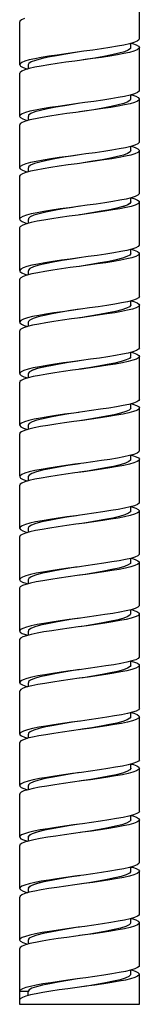
# Model space of a CAD drawing. Extents: x -636 to 371, y -1063 to 219.
# Drawn here: x -605 to -591, y -652 to -537 of the extents above; entities that cross this region are included whole.
import ezdxf

# ---------------------------------------------------------------- set-up
doc = ezdxf.new("R2010")
doc.units = 0
doc.header["$MEASUREMENT"] = 0
doc.layers.get('0').update_dxf_attribs({"linetype": 'ByLayer'})

msp = doc.modelspace()

# ---------------------------------------------------------------- linework, layer by layer
at = {"color": 7, "linetype": 'Continuous'}
for p, q in [((-590.91, -539.5), (-590.91, -534.5)), ((-604.91, -537.5), (-604.91, -537.5)), ((-604.91, -537.5), (-604.91, -542.5)), ((-591.91, -540.5), (-591.91, -540.02)), ((-590.91, -540.5), (-590.91, -540.5)), ((-590.91, -545.5), (-590.91, -540.5)), ((-604.91, -542.5), (-604.91, -542.5)), ((-604.89, -542.5), (-604.89, -542.55)), ((-603.91, -542.52), (-603.91, -542.99)), ((-604.91, -543.5), (-604.91, -548.5)), ((-591.91, -546.5), (-591.91, -546.02)), ((-590.91, -546.5), (-590.91, -546.5)), ((-590.91, -551.5), (-590.91, -546.5)), ((-604.91, -549.5), (-604.91, -554.5)), ((-603.91, -548.52), (-603.91, -548.99)), ((-590.91, -551.5), (-590.91, -551.5)), ((-591.91, -552.5), (-591.91, -552.02)), ((-590.91, -557.5), (-590.91, -552.5)), ((-604.91, -554.5), (-604.91, -554.5)), ((-604.91, -554.5), (-604.91, -554.5)), ((-603.91, -554.52), (-603.91, -554.99)), ((-604.91, -555.5), (-604.91, -560.5)), ((-591.91, -558.5), (-591.91, -558.02)), ((-590.91, -563.5), (-590.91, -558.5)), ((-603.91, -560.52), (-603.91, -560.99)), ((-604.91, -561.5), (-604.91, -561.5)), ((-604.91, -561.5), (-604.91, -566.5)), ((-591.91, -564.5), (-591.91, -564.02)), ((-590.91, -564.5), (-590.91, -564.5)), ((-590.91, -569.5), (-590.91, -564.5)), ((-603.91, -566.52), (-603.91, -566.99)), ((-604.91, -567.5), (-604.91, -567.5)), ((-604.91, -567.5), (-604.91, -572.5)), ((-591.91, -570.5), (-591.91, -570.02)), ((-590.91, -569.5), (-590.91, -569.5)), ((-590.93, -570.5), (-590.93, -570.53)), ((-590.91, -575.5), (-590.91, -570.5)), ((-603.91, -572.52), (-603.91, -572.98)), ((-604.91, -573.5), (-604.91, -573.5)), ((-604.91, -573.5), (-604.91, -578.5)), ((-591.91, -576.5), (-591.91, -576.02)), ((-590.91, -575.5), (-590.91, -575.5)), ((-590.91, -581.5), (-590.91, -576.5)), ((-604.91, -578.5), (-604.91, -578.5)), ((-603.91, -578.52), (-603.91, -578.98)), ((-604.91, -579.5), (-604.91, -584.5)), ((-590.91, -581.5), (-590.91, -581.5)), ((-591.91, -582.5), (-591.91, -582.02)), ((-590.91, -587.5), (-590.91, -582.5)), ((-604.91, -584.5), (-604.91, -584.5)), ((-603.91, -584.52), (-603.91, -584.98)), ((-604.91, -585.5), (-604.91, -590.5)), ((-591.91, -588.5), (-591.91, -588.02)), ((-590.91, -588.5), (-590.91, -588.5)), ((-590.91, -593.5), (-590.91, -588.5)), ((-590.91, -588.5), (-590.91, -588.51)), ((-603.91, -590.52), (-603.91, -590.99)), ((-604.91, -591.5), (-604.91, -596.5)), ((-591.91, -594.5), (-591.91, -594.02)), ((-590.91, -594.5), (-590.91, -594.5)), ((-590.91, -599.5), (-590.91, -594.5)), ((-603.91, -596.52), (-603.91, -596.99)), ((-604.91, -597.5), (-604.91, -602.5)), ((-591.91, -600.5), (-591.91, -600.02)), ((-590.91, -600.5), (-590.91, -600.5)), ((-590.91, -605.5), (-590.91, -600.5)), ((-604.91, -602.5), (-604.91, -602.5)), ((-604.91, -603.5), (-604.91, -608.5)), ((-604.89, -602.47), (-604.89, -602.5)), ((-603.91, -602.52), (-603.91, -602.99)), ((-590.91, -605.5), (-590.91, -605.5)), ((-591.91, -606.5), (-591.91, -606.02)), ((-590.91, -611.5), (-590.91, -606.5)), ((-604.91, -608.5), (-604.91, -608.5)), ((-604.9, -608.49), (-604.9, -608.5)), ((-603.91, -608.52), (-603.91, -608.99)), ((-604.91, -609.5), (-604.91, -614.5)), ((-590.91, -611.5), (-590.91, -611.5)), ((-591.91, -612.5), (-591.91, -612.02)), ((-590.91, -617.5), (-590.91, -612.5)), ((-604.91, -614.5), (-604.88, -614.55)), ((-603.91, -614.52), (-603.91, -614.99)), ((-604.91, -615.5), (-604.91, -615.5)), ((-604.91, -615.5), (-604.91, -620.5)), ((-591.91, -618.5), (-591.91, -618.02)), ((-590.91, -617.5), (-590.91, -617.5)), ((-590.91, -623.5), (-590.91, -618.5)), ((-603.91, -620.52), (-603.91, -620.98)), ((-604.91, -621.5), (-604.91, -621.5)), ((-604.91, -621.5), (-604.91, -626.5)), ((-591.91, -624.5), (-591.91, -624.02)), ((-590.92, -624.5), (-590.92, -624.52)), ((-590.91, -629.5), (-590.91, -624.5)), ((-603.91, -626.52), (-603.91, -626.98)), ((-604.91, -627.5), (-604.91, -627.5)), ((-604.91, -627.5), (-604.91, -632.5)), ((-591.91, -630.5), (-591.91, -630.02)), ((-590.91, -630.5), (-590.91, -630.5)), ((-590.91, -635.5), (-590.91, -630.5)), ((-604.91, -632.5), (-604.91, -632.5)), ((-603.91, -632.52), (-603.91, -632.98)), ((-604.91, -633.5), (-604.91, -638.5)), ((-591.91, -636.5), (-591.91, -636.02)), ((-590.92, -636.47), (-590.93, -636.5)), ((-590.91, -636.5), (-590.91, -636.5)), ((-590.91, -641.5), (-590.91, -636.5)), ((-604.91, -638.5), (-604.91, -638.5)), ((-603.91, -638.52), (-603.91, -638.99)), ((-604.91, -639.5), (-604.91, -644.5)), ((-591.91, -642.5), (-591.91, -642.02)), ((-590.91, -647.5), (-590.91, -642.5)), ((-603.91, -644.52), (-603.91, -644.99)), ((-604.91, -645.5), (-604.91, -650.47)), ((-591.91, -648.5), (-591.91, -648.02)), ((-590.91, -652), (-590.91, -648.5)), ((-603.91, -650.5), (-604.91, -650.5)), ((-604.91, -650.5), (-604.91, -651.5)), ((-603.91, -650.99), (-603.91, -650.5)), ((-604.91, -651.54), (-604.91, -652)), ((-604.91, -652), (-590.91, -652))]:
    msp.add_line(p, q, dxfattribs=at)
at = {"color": 7, "linetype": 'Continuous', "flags": 128}
for points in [[(-604.35, -537.12), (-604.7, -537.27), (-604.88, -537.41), (-604.89, -537.5)], [(-590.92, -539.5), (-590.96, -539.61), (-591.17, -539.76), (-591.54, -539.91), (-592.07, -540.06), (-592.72, -540.21), (-593.48, -540.34), (-594.35, -540.49), (-595.32, -540.64), (-596.35, -540.79), (-597.41, -540.94), (-598.46, -541.07), (-599.51, -541.22), (-600.54, -541.37), (-601.51, -541.52), (-602.38, -541.67), (-603.13, -541.8), (-603.78, -541.95), (-604.3, -542.1), (-604.66, -542.25), (-604.86, -542.4), (-604.9, -542.53), (-604.79, -542.68), (-604.5, -542.83), (-604.06, -542.98), (-603.97, -543)], [(-591.85, -540), (-591.73, -540.03), (-591.3, -540.18), (-591.02, -540.33), (-590.91, -540.48), (-590.96, -540.61), (-591.17, -540.76), (-591.54, -540.91), (-592.07, -541.06), (-592.72, -541.21), (-593.48, -541.34), (-594.35, -541.49), (-595.32, -541.64), (-596.35, -541.79), (-597.41, -541.94), (-598.46, -542.07), (-599.51, -542.22), (-600.54, -542.37), (-601.51, -542.52), (-602.38, -542.67), (-603.13, -542.8), (-603.78, -542.95), (-604.3, -543.1), (-604.66, -543.25), (-604.86, -543.4), (-604.9, -543.5)], [(-597.91, -541), (-598.38, -541.07), (-599.51, -541.26), (-600.59, -541.45), (-601.56, -541.63), (-602.39, -541.8), (-603.06, -541.99), (-603.56, -542.17), (-603.84, -542.36), (-603.9, -542.52)], [(-591.93, -540.5), (-591.95, -540.61), (-592.2, -540.8), (-592.66, -540.99), (-593.31, -541.17), (-594.11, -541.34), (-595.06, -541.53), (-596.13, -541.72), (-597.25, -541.9), (-597.91, -542)], [(-597.91, -542), (-597.91, -542)], [(-597.91, -542), (-597.91, -542)], [(-590.93, -545.5), (-590.95, -545.6), (-591.14, -545.74), (-591.49, -545.89), (-591.99, -546.04), (-592.63, -546.19), (-593.37, -546.33), (-594.24, -546.47), (-595.2, -546.62), (-596.22, -546.77), (-597.28, -546.92), (-598.33, -547.06), (-599.38, -547.2), (-600.41, -547.35), (-601.39, -547.5), (-602.28, -547.65), (-603.05, -547.79), (-603.71, -547.93), (-604.24, -548.08), (-604.62, -548.23), (-604.85, -548.38), (-604.91, -548.52), (-604.81, -548.66), (-604.55, -548.81), (-604.13, -548.96), (-603.96, -549)], [(-591.85, -546), (-591.8, -546.01), (-591.34, -546.16), (-591.05, -546.31), (-590.92, -546.46), (-590.95, -546.6), (-591.14, -546.74), (-591.49, -546.89), (-591.99, -547.04), (-592.63, -547.19), (-593.37, -547.33), (-594.24, -547.47), (-595.2, -547.62), (-596.22, -547.77), (-597.28, -547.92), (-598.33, -548.06), (-599.38, -548.2), (-600.41, -548.35), (-601.39, -548.5), (-602.28, -548.65), (-603.05, -548.79), (-603.71, -548.93), (-604.24, -549.08), (-604.62, -549.23), (-604.85, -549.38), (-604.9, -549.5)], [(-597.91, -547), (-598.49, -547.09), (-599.62, -547.28), (-600.69, -547.46), (-601.65, -547.65), (-602.46, -547.82), (-603.12, -548), (-603.6, -548.19), (-603.86, -548.38), (-603.89, -548.52)], [(-591.93, -546.5), (-591.97, -546.63), (-592.24, -546.82), (-592.72, -547.01), (-593.38, -547.19), (-594.2, -547.36), (-595.17, -547.55), (-596.24, -547.74), (-597.37, -547.92), (-597.91, -548)], [(-590.93, -551.5), (-590.93, -551.58), (-591.1, -551.72), (-591.44, -551.87), (-591.92, -552.03), (-592.54, -552.17), (-593.28, -552.31), (-594.12, -552.45), (-595.07, -552.6), (-596.09, -552.75), (-597.15, -552.9), (-598.2, -553.04), (-599.25, -553.18), (-600.29, -553.33), (-601.27, -553.48), (-602.17, -553.63), (-602.96, -553.77), (-603.63, -553.91), (-604.18, -554.06), (-604.58, -554.21), (-604.83, -554.36), (-604.91, -554.5), (-604.83, -554.64), (-604.59, -554.79), (-604.19, -554.94), (-603.96, -555)], [(-591.84, -552), (-591.39, -552.15), (-591.08, -552.3), (-590.92, -552.44), (-590.93, -552.58), (-591.1, -552.72), (-591.44, -552.87), (-591.92, -553.03), (-592.54, -553.17), (-593.28, -553.31), (-594.12, -553.45), (-595.07, -553.6), (-596.09, -553.75), (-597.15, -553.9), (-598.2, -554.04), (-599.25, -554.18), (-600.29, -554.33), (-601.27, -554.48), (-602.17, -554.63), (-602.96, -554.77), (-603.63, -554.91), (-604.18, -555.06), (-604.58, -555.21), (-604.83, -555.36), (-604.91, -555.5), (-604.91, -555.5)], [(-597.91, -553), (-598.61, -553.11), (-599.73, -553.29), (-600.79, -553.48), (-601.74, -553.67), (-602.54, -553.84), (-603.18, -554.02), (-603.63, -554.21), (-603.87, -554.4), (-603.89, -554.52)], [(-591.92, -552.5), (-591.99, -552.65), (-592.28, -552.84), (-592.78, -553.03), (-593.46, -553.21), (-594.29, -553.38), (-595.27, -553.57), (-596.35, -553.75), (-597.48, -553.94), (-597.91, -554)], [(-590.93, -557.5), (-590.92, -557.56), (-591.07, -557.71), (-591.39, -557.86), (-591.85, -558.01), (-592.46, -558.15), (-593.18, -558.29), (-594.01, -558.43), (-594.95, -558.58), (-595.96, -558.74), (-597.01, -558.88), (-598.06, -559.02), (-599.12, -559.16), (-600.16, -559.31), (-601.16, -559.46), (-602.07, -559.61), (-602.87, -559.75), (-603.55, -559.89), (-604.12, -560.04), (-604.54, -560.19), (-604.81, -560.34), (-604.91, -560.48), (-604.85, -560.62), (-604.63, -560.77), (-604.25, -560.92), (-603.96, -561)], [(-591.84, -558), (-591.44, -558.13), (-591.11, -558.28), (-590.93, -558.42), (-590.92, -558.56), (-591.07, -558.71), (-591.39, -558.86), (-591.85, -559.01), (-592.46, -559.15), (-593.18, -559.29), (-594.01, -559.43), (-594.95, -559.58), (-595.96, -559.74), (-597.01, -559.88), (-598.06, -560.02), (-599.12, -560.16), (-600.16, -560.31), (-601.16, -560.46), (-602.07, -560.61), (-602.87, -560.75), (-603.55, -560.89), (-604.12, -561.04), (-604.54, -561.19), (-604.81, -561.34), (-604.91, -561.48), (-604.9, -561.5)], [(-591.92, -558.49), (-591.98, -558.65), (-592.26, -558.83), (-592.74, -559.01), (-593.4, -559.19), (-594.21, -559.36), (-595.16, -559.55), (-596.22, -559.73), (-597.33, -559.91), (-597.91, -560)], [(-591.92, -558.5), (-592, -558.67), (-592.32, -558.86), (-592.84, -559.04), (-593.54, -559.22), (-594.38, -559.4), (-595.37, -559.58), (-596.47, -559.77), (-597.59, -559.95), (-597.9, -560)], [(-597.91, -559), (-598.72, -559.13), (-599.84, -559.31), (-600.89, -559.5), (-601.83, -559.68), (-602.61, -559.86), (-603.23, -560.04), (-603.67, -560.23), (-603.88, -560.41), (-603.88, -560.52)], [(-597.91, -560), (-597.91, -560)], [(-597.91, -560), (-597.91, -560)], [(-590.93, -563.5), (-590.92, -563.54), (-591.05, -563.69), (-591.34, -563.84), (-591.79, -563.99), (-592.38, -564.14), (-593.08, -564.27), (-593.9, -564.42), (-594.83, -564.57), (-595.84, -564.72), (-596.88, -564.87), (-597.93, -565.01), (-598.99, -565.15), (-600.03, -565.29), (-601.04, -565.45), (-601.96, -565.59), (-602.77, -565.74), (-603.47, -565.88), (-604.06, -566.02), (-604.5, -566.17), (-604.78, -566.32), (-604.9, -566.47), (-604.87, -566.61), (-604.67, -566.75), (-604.3, -566.9), (-603.97, -567)], [(-591.85, -564), (-591.5, -564.11), (-591.14, -564.26), (-590.95, -564.41), (-590.92, -564.54), (-591.05, -564.69), (-591.34, -564.84), (-591.79, -564.99), (-592.38, -565.14), (-593.08, -565.27), (-593.9, -565.42), (-594.83, -565.57), (-595.84, -565.72), (-596.88, -565.87), (-597.93, -566.01), (-598.99, -566.15), (-600.03, -566.29), (-601.04, -566.45), (-601.96, -566.59), (-602.77, -566.74), (-603.47, -566.88), (-604.06, -567.02), (-604.5, -567.17), (-604.78, -567.32), (-604.9, -567.47), (-604.89, -567.5)], [(-591.91, -564.5), (-591.91, -564.51), (-592.03, -564.69), (-592.36, -564.87), (-592.9, -565.06), (-593.61, -565.24), (-594.48, -565.42), (-595.48, -565.6), (-596.58, -565.79), (-597.71, -565.97), (-597.9, -566)], [(-597.91, -565), (-598.83, -565.15), (-599.95, -565.33), (-600.99, -565.52), (-601.91, -565.7), (-602.68, -565.88), (-603.28, -566.06), (-603.7, -566.25), (-603.89, -566.43), (-603.88, -566.52)], [(-597.91, -566), (-597.91, -566)], [(-597.91, -566), (-597.91, -566)], [(-590.92, -569.5), (-590.91, -569.53), (-591.02, -569.67), (-591.29, -569.82), (-591.72, -569.97), (-592.3, -570.12), (-592.99, -570.26), (-593.79, -570.4), (-594.71, -570.55), (-595.71, -570.7), (-596.75, -570.85), (-597.8, -570.99), (-598.86, -571.13), (-599.9, -571.28), (-600.91, -571.43), (-601.85, -571.58), (-602.68, -571.72), (-603.39, -571.86), (-603.99, -572), (-604.45, -572.16), (-604.76, -572.31), (-604.9, -572.45), (-604.88, -572.59), (-604.7, -572.73), (-604.36, -572.88), (-603.97, -573)], [(-591.85, -570), (-591.55, -570.09), (-591.18, -570.24), (-590.96, -570.39), (-590.91, -570.53), (-591.02, -570.67), (-591.29, -570.82), (-591.72, -570.97), (-592.3, -571.12), (-592.99, -571.26), (-593.79, -571.4), (-594.71, -571.55), (-595.71, -571.7), (-596.75, -571.85), (-597.8, -571.99), (-598.86, -572.13), (-599.9, -572.28), (-600.91, -572.43), (-601.85, -572.58), (-602.68, -572.72), (-603.39, -572.86), (-603.99, -573), (-604.45, -573.16), (-604.76, -573.31), (-604.9, -573.45), (-604.89, -573.5)], [(-597.91, -571), (-598.95, -571.16), (-600.06, -571.35), (-601.09, -571.54), (-602, -571.72), (-602.75, -571.89), (-603.34, -572.08), (-603.73, -572.27), (-603.9, -572.45), (-603.88, -572.52)], [(-591.92, -570.5), (-591.91, -570.53), (-592.05, -570.71), (-592.41, -570.89), (-592.97, -571.08), (-593.69, -571.26), (-594.57, -571.43), (-595.59, -571.62), (-596.69, -571.81), (-597.82, -571.99), (-597.9, -572)], [(-597.91, -572), (-597.91, -572)], [(-597.91, -572), (-597.91, -572)], [(-590.91, -575.5), (-590.91, -575.51), (-591, -575.65), (-591.25, -575.8), (-591.66, -575.95), (-592.22, -576.1), (-592.9, -576.24), (-593.69, -576.38), (-594.59, -576.53), (-595.58, -576.68), (-596.62, -576.83), (-597.67, -576.97), (-598.72, -577.11), (-599.77, -577.26), (-600.79, -577.41), (-601.74, -577.56), (-602.58, -577.7), (-603.31, -577.84), (-603.92, -577.99), (-604.4, -578.14), (-604.73, -578.29), (-604.89, -578.43), (-604.89, -578.57), (-604.73, -578.71), (-604.41, -578.87), (-603.97, -579)], [(-591.86, -576), (-591.61, -576.07), (-591.21, -576.22), (-590.98, -576.37), (-590.91, -576.51), (-591, -576.65), (-591.25, -576.8), (-591.66, -576.95), (-592.22, -577.1), (-592.9, -577.24), (-593.69, -577.38), (-594.59, -577.53), (-595.58, -577.68), (-596.62, -577.83), (-597.67, -577.97), (-598.72, -578.11), (-599.77, -578.26), (-600.79, -578.41), (-601.74, -578.56), (-602.58, -578.7), (-603.31, -578.84), (-603.92, -578.99), (-604.4, -579.14), (-604.73, -579.29), (-604.89, -579.43), (-604.89, -579.5)], [(-597.91, -577), (-598.09, -577.03), (-599.2, -577.21), (-600.28, -577.39), (-601.28, -577.58), (-602.14, -577.75), (-602.85, -577.92), (-603.41, -578.11), (-603.76, -578.29), (-603.91, -578.47), (-603.89, -578.5)], [(-597.91, -577), (-597.93, -577.01), (-599.06, -577.18), (-600.17, -577.37), (-601.19, -577.56), (-602.08, -577.74), (-602.81, -577.91), (-603.38, -578.1), (-603.75, -578.29), (-603.9, -578.47), (-603.89, -578.52)], [(-591.93, -576.5), (-591.92, -576.54), (-592.08, -576.72), (-592.45, -576.91), (-593.03, -577.1), (-593.77, -577.27), (-594.67, -577.45), (-595.7, -577.64), (-596.8, -577.83), (-597.91, -578)], [(-590.91, -581.5), (-590.98, -581.63), (-591.21, -581.78), (-591.6, -581.93), (-592.14, -582.08), (-592.81, -582.22), (-593.58, -582.36), (-594.47, -582.51), (-595.45, -582.66), (-596.49, -582.81), (-597.54, -582.95), (-598.59, -583.09), (-599.65, -583.24), (-600.67, -583.39), (-601.62, -583.54), (-602.48, -583.68), (-603.22, -583.82), (-603.85, -583.97), (-604.35, -584.12), (-604.7, -584.27), (-604.88, -584.41), (-604.9, -584.55), (-604.76, -584.7), (-604.46, -584.85), (-604, -585), (-603.97, -585)], [(-591.86, -582), (-591.67, -582.05), (-591.25, -582.2), (-591, -582.35), (-590.91, -582.49), (-590.98, -582.63), (-591.21, -582.78), (-591.6, -582.93), (-592.14, -583.08), (-592.81, -583.22), (-593.58, -583.36), (-594.47, -583.51), (-595.45, -583.66), (-596.49, -583.81), (-597.54, -583.95), (-598.59, -584.09), (-599.65, -584.24), (-600.67, -584.39), (-601.62, -584.54), (-602.48, -584.68), (-603.22, -584.82), (-603.85, -584.97), (-604.35, -585.12), (-604.7, -585.27), (-604.88, -585.41), (-604.89, -585.5)], [(-591.93, -582.5), (-591.92, -582.56), (-592.1, -582.74), (-592.5, -582.93), (-593.1, -583.12), (-593.86, -583.29), (-594.76, -583.47), (-595.8, -583.66), (-596.92, -583.85), (-597.91, -584)], [(-597.91, -583), (-598.04, -583.02), (-599.17, -583.2), (-600.27, -583.39), (-601.29, -583.58), (-602.16, -583.75), (-602.88, -583.93), (-603.43, -584.12), (-603.78, -584.31), (-603.91, -584.48), (-603.89, -584.52)], [(-590.92, -587.5), (-590.96, -587.61), (-591.17, -587.76), (-591.54, -587.91), (-592.07, -588.06), (-592.72, -588.21), (-593.48, -588.34), (-594.36, -588.49), (-595.33, -588.64), (-596.36, -588.79), (-597.41, -588.94), (-598.46, -589.07), (-599.51, -589.22), (-600.54, -589.37), (-601.51, -589.52), (-602.38, -589.67), (-603.14, -589.8), (-603.78, -589.95), (-604.3, -590.1), (-604.66, -590.25), (-604.86, -590.4), (-604.9, -590.54), (-604.79, -590.68), (-604.5, -590.83), (-604.06, -590.98), (-603.97, -591)], [(-591.85, -588), (-591.73, -588.03), (-591.3, -588.18), (-591.02, -588.33), (-590.91, -588.48), (-590.96, -588.61), (-591.17, -588.76), (-591.54, -588.91), (-592.07, -589.06), (-592.72, -589.21), (-593.48, -589.34), (-594.36, -589.49), (-595.33, -589.64), (-596.36, -589.79), (-597.41, -589.94), (-598.46, -590.07), (-599.51, -590.22), (-600.54, -590.37), (-601.51, -590.52), (-602.38, -590.67), (-603.14, -590.8), (-603.78, -590.95), (-604.3, -591.1), (-604.66, -591.25), (-604.86, -591.4), (-604.89, -591.5)], [(-591.94, -588.5), (-591.93, -588.58), (-592.13, -588.76), (-592.55, -588.95), (-593.17, -589.14), (-593.94, -589.31), (-594.86, -589.49), (-595.91, -589.68), (-597.03, -589.87), (-597.91, -590)], [(-597.91, -589), (-598.16, -589.04), (-599.29, -589.22), (-600.38, -589.41), (-601.38, -589.59), (-602.24, -589.77), (-602.94, -589.95), (-603.48, -590.14), (-603.8, -590.32), (-603.91, -590.5), (-603.9, -590.52)], [(-597.91, -590), (-597.91, -590)], [(-597.91, -590), (-597.91, -590)], [(-590.93, -593.5), (-590.95, -593.6), (-591.14, -593.74), (-591.49, -593.89), (-592, -594.04), (-592.63, -594.19), (-593.38, -594.33), (-594.24, -594.47), (-595.2, -594.62), (-596.23, -594.77), (-597.28, -594.92), (-598.33, -595.06), (-599.38, -595.2), (-600.42, -595.35), (-601.39, -595.5), (-602.28, -595.65), (-603.05, -595.79), (-603.71, -595.93), (-604.24, -596.08), (-604.63, -596.23), (-604.85, -596.38), (-604.91, -596.52), (-604.81, -596.66), (-604.55, -596.81), (-604.13, -596.96), (-603.96, -597)], [(-591.85, -594), (-591.79, -594.01), (-591.34, -594.17), (-591.05, -594.32), (-590.92, -594.46), (-590.95, -594.6), (-591.14, -594.74), (-591.49, -594.89), (-592, -595.04), (-592.63, -595.19), (-593.38, -595.33), (-594.24, -595.47), (-595.2, -595.62), (-596.23, -595.77), (-597.28, -595.92), (-598.33, -596.06), (-599.38, -596.2), (-600.42, -596.35), (-601.39, -596.5), (-602.28, -596.65), (-603.05, -596.79), (-603.71, -596.93), (-604.24, -597.08), (-604.63, -597.23), (-604.85, -597.38), (-604.9, -597.5)], [(-597.91, -595), (-598.27, -595.06), (-599.4, -595.24), (-600.49, -595.43), (-601.47, -595.61), (-602.31, -595.79), (-603, -595.97), (-603.52, -596.16), (-603.82, -596.34), (-603.91, -596.52)], [(-591.94, -594.5), (-591.94, -594.6), (-592.17, -594.78), (-592.61, -594.97), (-593.24, -595.15), (-594.03, -595.33), (-594.96, -595.51), (-596.02, -595.7), (-597.14, -595.88), (-597.91, -596)], [(-597.91, -596), (-597.91, -596)], [(-597.91, -596), (-597.91, -596)], [(-590.93, -599.5), (-590.93, -599.58), (-591.1, -599.72), (-591.44, -599.88), (-591.92, -600.03), (-592.55, -600.17), (-593.28, -600.31), (-594.13, -600.45), (-595.08, -600.6), (-596.1, -600.75), (-597.15, -600.9), (-598.2, -601.04), (-599.25, -601.18), (-600.29, -601.33), (-601.28, -601.48), (-602.18, -601.63), (-602.96, -601.77), (-603.63, -601.91), (-604.18, -602.06), (-604.59, -602.21), (-604.83, -602.36), (-604.91, -602.5), (-604.83, -602.64), (-604.59, -602.79), (-604.19, -602.94), (-603.96, -603)], [(-591.84, -600), (-591.39, -600.15), (-591.08, -600.3), (-590.92, -600.44), (-590.93, -600.58), (-591.1, -600.72), (-591.44, -600.88), (-591.92, -601.03), (-592.55, -601.17), (-593.28, -601.31), (-594.13, -601.45), (-595.08, -601.6), (-596.1, -601.75), (-597.15, -601.9), (-598.2, -602.04), (-599.25, -602.18), (-600.29, -602.33), (-601.28, -602.48), (-602.18, -602.63), (-602.96, -602.77), (-603.63, -602.91), (-604.18, -603.06), (-604.59, -603.21), (-604.83, -603.36), (-604.91, -603.5), (-604.91, -603.5)], [(-597.91, -601), (-598.38, -601.07), (-599.51, -601.26), (-600.59, -601.45), (-601.57, -601.63), (-602.39, -601.8), (-603.06, -601.99), (-603.56, -602.17), (-603.84, -602.36), (-603.9, -602.52)], [(-591.93, -600.5), (-591.95, -600.61), (-592.2, -600.8), (-592.66, -600.99), (-593.31, -601.17), (-594.11, -601.34), (-595.07, -601.53), (-596.13, -601.72), (-597.26, -601.9), (-597.91, -602)], [(-590.93, -605.5), (-590.92, -605.56), (-591.07, -605.71), (-591.39, -605.86), (-591.86, -606.01), (-592.46, -606.15), (-593.18, -606.29), (-594.02, -606.44), (-594.96, -606.58), (-595.97, -606.74), (-597.02, -606.88), (-598.07, -607.02), (-599.12, -607.16), (-600.16, -607.31), (-601.16, -607.47), (-602.07, -607.61), (-602.87, -607.75), (-603.55, -607.89), (-604.12, -608.04), (-604.54, -608.19), (-604.81, -608.34), (-604.91, -608.48), (-604.85, -608.62), (-604.63, -608.77), (-604.24, -608.92), (-603.96, -609)], [(-591.84, -606), (-591.44, -606.13), (-591.11, -606.28), (-590.93, -606.42), (-590.92, -606.56), (-591.07, -606.71), (-591.39, -606.86), (-591.86, -607.01), (-592.46, -607.15), (-593.18, -607.29), (-594.02, -607.44), (-594.96, -607.58), (-595.97, -607.74), (-597.02, -607.88), (-598.07, -608.02), (-599.12, -608.16), (-600.16, -608.31), (-601.16, -608.46), (-602.07, -608.61), (-602.87, -608.75), (-603.55, -608.89), (-604.12, -609.04), (-604.54, -609.19), (-604.81, -609.34), (-604.91, -609.48), (-604.9, -609.5)], [(-597.91, -607), (-598.5, -607.09), (-599.62, -607.28), (-600.69, -607.47), (-601.66, -607.65), (-602.46, -607.82), (-603.12, -608), (-603.6, -608.19), (-603.86, -608.38), (-603.89, -608.52)], [(-591.93, -606.5), (-591.97, -606.63), (-592.24, -606.82), (-592.72, -607.01), (-593.39, -607.19), (-594.2, -607.36), (-595.17, -607.55), (-596.25, -607.74), (-597.37, -607.92), (-597.91, -608)], [(-590.93, -611.5), (-590.92, -611.54), (-591.05, -611.69), (-591.34, -611.84), (-591.79, -611.99), (-592.38, -612.14), (-593.09, -612.27), (-593.91, -612.42), (-594.83, -612.57), (-595.84, -612.72), (-596.89, -612.87), (-597.94, -613.01), (-598.99, -613.15), (-600.04, -613.29), (-601.04, -613.45), (-601.96, -613.6), (-602.78, -613.74), (-603.47, -613.88), (-604.06, -614.02), (-604.5, -614.17), (-604.78, -614.32), (-604.9, -614.47), (-604.87, -614.61), (-604.66, -614.75), (-604.3, -614.9), (-603.97, -615)], [(-591.85, -612), (-591.49, -612.11), (-591.14, -612.26), (-590.95, -612.41), (-590.92, -612.54), (-591.05, -612.69), (-591.34, -612.84), (-591.79, -612.99), (-592.38, -613.14), (-593.09, -613.27), (-593.91, -613.42), (-594.83, -613.57), (-595.84, -613.72), (-596.89, -613.87), (-597.94, -614.01), (-598.99, -614.15), (-600.04, -614.29), (-601.04, -614.45), (-601.96, -614.6), (-602.78, -614.74), (-603.47, -614.88), (-604.06, -615.02), (-604.5, -615.17), (-604.78, -615.32), (-604.9, -615.47), (-604.89, -615.5)], [(-591.92, -612.5), (-591.99, -612.65), (-592.28, -612.84), (-592.78, -613.03), (-593.46, -613.21), (-594.29, -613.38), (-595.27, -613.57), (-596.36, -613.75), (-597.49, -613.94), (-597.91, -614)], [(-597.91, -613), (-598.61, -613.11), (-599.73, -613.29), (-600.8, -613.48), (-601.74, -613.67), (-602.54, -613.84), (-603.18, -614.02), (-603.63, -614.21), (-603.87, -614.4), (-603.89, -614.52)], [(-590.92, -617.5), (-590.91, -617.53), (-591.02, -617.67), (-591.29, -617.82), (-591.73, -617.97), (-592.3, -618.12), (-592.99, -618.26), (-593.8, -618.4), (-594.71, -618.55), (-595.71, -618.7), (-596.76, -618.85), (-597.81, -618.99), (-598.86, -619.13), (-599.91, -619.28), (-600.92, -619.43), (-601.85, -619.58), (-602.68, -619.72), (-603.39, -619.86), (-603.99, -620), (-604.45, -620.16), (-604.76, -620.31), (-604.9, -620.45), (-604.88, -620.59), (-604.7, -620.73), (-604.35, -620.88), (-603.97, -621)], [(-591.85, -618), (-591.55, -618.09), (-591.17, -618.24), (-590.96, -618.39), (-590.91, -618.53), (-591.02, -618.67), (-591.29, -618.82), (-591.73, -618.97), (-592.3, -619.12), (-592.99, -619.26), (-593.8, -619.4), (-594.71, -619.55), (-595.71, -619.7), (-596.76, -619.85), (-597.81, -619.99), (-598.86, -620.13), (-599.91, -620.28), (-600.92, -620.43), (-601.85, -620.58), (-602.68, -620.72), (-603.39, -620.86), (-603.99, -621), (-604.45, -621.16), (-604.76, -621.31), (-604.9, -621.45), (-604.89, -621.5)], [(-597.91, -619), (-598.72, -619.13), (-599.84, -619.31), (-600.9, -619.5), (-601.83, -619.68), (-602.61, -619.86), (-603.23, -620.04), (-603.67, -620.23), (-603.88, -620.42), (-603.88, -620.52)], [(-591.91, -618.5), (-592.01, -618.67), (-592.32, -618.86), (-592.84, -619.04), (-593.54, -619.22), (-594.39, -619.4), (-595.38, -619.59), (-596.47, -619.77), (-597.6, -619.95), (-597.9, -620)], [(-597.91, -620), (-597.91, -620)], [(-597.91, -620), (-597.91, -620)], [(-590.91, -623.5), (-590.91, -623.51), (-591, -623.65), (-591.25, -623.8), (-591.66, -623.95), (-592.22, -624.1), (-592.9, -624.24), (-593.69, -624.38), (-594.59, -624.53), (-595.58, -624.68), (-596.62, -624.83), (-597.68, -624.97), (-598.73, -625.11), (-599.78, -625.26), (-600.8, -625.41), (-601.74, -625.56), (-602.58, -625.7), (-603.31, -625.84), (-603.93, -625.99), (-604.4, -626.14), (-604.73, -626.29), (-604.89, -626.43), (-604.89, -626.57), (-604.73, -626.72), (-604.41, -626.87), (-603.97, -627)], [(-591.86, -624), (-591.61, -624.07), (-591.21, -624.22), (-590.98, -624.37), (-590.91, -624.51), (-591, -624.65), (-591.25, -624.8), (-591.66, -624.95), (-592.22, -625.1), (-592.9, -625.24), (-593.69, -625.38), (-594.59, -625.53), (-595.58, -625.68), (-596.62, -625.83), (-597.68, -625.97), (-598.73, -626.11), (-599.78, -626.26), (-600.8, -626.41), (-601.74, -626.56), (-602.58, -626.7), (-603.31, -626.84), (-603.93, -626.99), (-604.4, -627.14), (-604.73, -627.29), (-604.89, -627.43), (-604.89, -627.5)], [(-597.91, -625), (-598.84, -625.15), (-599.95, -625.33), (-601, -625.52), (-601.92, -625.7), (-602.68, -625.88), (-603.29, -626.06), (-603.7, -626.25), (-603.89, -626.43), (-603.88, -626.52)], [(-591.91, -624.5), (-591.91, -624.51), (-592.03, -624.69), (-592.36, -624.88), (-592.9, -625.06), (-593.62, -625.24), (-594.48, -625.42), (-595.48, -625.6), (-596.58, -625.79), (-597.71, -625.97), (-597.9, -626)], [(-604.89, -626.5), (-604.9, -626.55), (-604.89, -626.56)], [(-597.91, -626), (-597.91, -626)], [(-597.91, -626), (-597.91, -626)], [(-590.91, -629.5), (-590.98, -629.63), (-591.21, -629.78), (-591.6, -629.93), (-592.14, -630.08), (-592.81, -630.22), (-593.59, -630.36), (-594.48, -630.51), (-595.46, -630.66), (-596.49, -630.81), (-597.55, -630.95), (-598.6, -631.09), (-599.65, -631.24), (-600.67, -631.39), (-601.63, -631.54), (-602.49, -631.68), (-603.23, -631.82), (-603.86, -631.97), (-604.35, -632.12), (-604.7, -632.27), (-604.88, -632.42), (-604.9, -632.55), (-604.76, -632.7), (-604.46, -632.85), (-604, -633), (-603.97, -633)], [(-591.86, -630), (-591.67, -630.05), (-591.25, -630.2), (-591, -630.35), (-590.91, -630.49), (-590.98, -630.63), (-591.21, -630.78), (-591.6, -630.93), (-592.14, -631.08), (-592.81, -631.22), (-593.59, -631.36), (-594.48, -631.51), (-595.46, -631.66), (-596.49, -631.81), (-597.55, -631.95), (-598.6, -632.09), (-599.65, -632.24), (-600.67, -632.39), (-601.63, -632.54), (-602.49, -632.68), (-603.23, -632.82), (-603.86, -632.97), (-604.35, -633.12), (-604.7, -633.27), (-604.88, -633.42), (-604.89, -633.5)], [(-597.91, -631), (-598.17, -631.04), (-599.28, -631.22), (-600.36, -631.4), (-601.34, -631.59), (-602.19, -631.76), (-602.9, -631.94), (-603.44, -632.12), (-603.78, -632.31), (-603.91, -632.48), (-603.9, -632.5)], [(-597.91, -631), (-598.95, -631.16), (-600.06, -631.35), (-601.1, -631.54), (-602, -631.72), (-602.75, -631.89), (-603.34, -632.08), (-603.73, -632.27), (-603.9, -632.45), (-603.88, -632.52)], [(-591.92, -630.5), (-591.91, -630.53), (-592.05, -630.71), (-592.41, -630.89), (-592.97, -631.08), (-593.7, -631.26), (-594.57, -631.44), (-595.59, -631.62), (-596.7, -631.81), (-597.82, -631.99), (-597.9, -632)], [(-590.92, -635.5), (-590.96, -635.61), (-591.17, -635.76), (-591.55, -635.91), (-592.07, -636.06), (-592.72, -636.21), (-593.48, -636.34), (-594.36, -636.49), (-595.33, -636.64), (-596.36, -636.79), (-597.42, -636.94), (-598.47, -637.07), (-599.52, -637.22), (-600.55, -637.37), (-601.51, -637.52), (-602.39, -637.67), (-603.14, -637.81), (-603.78, -637.95), (-604.3, -638.1), (-604.66, -638.25), (-604.86, -638.4), (-604.9, -638.54), (-604.78, -638.68), (-604.5, -638.83), (-604.06, -638.98), (-603.97, -639)], [(-591.85, -636), (-591.73, -636.03), (-591.3, -636.18), (-591.02, -636.33), (-590.91, -636.48), (-590.96, -636.61), (-591.17, -636.76), (-591.55, -636.91), (-592.07, -637.06), (-592.72, -637.21), (-593.48, -637.34), (-594.36, -637.49), (-595.33, -637.64), (-596.36, -637.79), (-597.42, -637.94), (-598.47, -638.07), (-599.52, -638.22), (-600.55, -638.37), (-601.51, -638.52), (-602.39, -638.67), (-603.14, -638.81), (-603.78, -638.95), (-604.3, -639.1), (-604.66, -639.25), (-604.86, -639.4), (-604.89, -639.5)], [(-591.93, -636.5), (-591.92, -636.54), (-592.08, -636.72), (-592.46, -636.91), (-593.03, -637.1), (-593.78, -637.28), (-594.67, -637.45), (-595.7, -637.64), (-596.81, -637.83), (-597.91, -638)], [(-597.91, -637), (-597.94, -637.01), (-599.06, -637.18), (-600.17, -637.37), (-601.19, -637.56), (-602.08, -637.74), (-602.82, -637.91), (-603.39, -638.1), (-603.75, -638.29), (-603.91, -638.47), (-603.89, -638.52)], [(-597.9, -637), (-598.79, -637.14), (-599.89, -637.32), (-600.93, -637.51), (-601.84, -637.69), (-602.61, -637.86), (-603.22, -638.04), (-603.65, -638.22), (-603.88, -638.41), (-603.88, -638.5)], [(-590.93, -641.5), (-590.95, -641.6), (-591.14, -641.74), (-591.49, -641.89), (-592, -642.04), (-592.63, -642.19), (-593.38, -642.33), (-594.25, -642.47), (-595.21, -642.62), (-596.23, -642.77), (-597.29, -642.92), (-598.33, -643.06), (-599.39, -643.2), (-600.42, -643.35), (-601.4, -643.5), (-602.28, -643.65), (-603.05, -643.79), (-603.71, -643.93), (-604.24, -644.08), (-604.63, -644.23), (-604.85, -644.38), (-604.91, -644.52), (-604.81, -644.66), (-604.55, -644.81), (-604.12, -644.96), (-603.96, -645)], [(-591.85, -642), (-591.79, -642.01), (-591.34, -642.17), (-591.05, -642.32), (-590.92, -642.46), (-590.95, -642.6), (-591.14, -642.74), (-591.49, -642.89), (-592, -643.04), (-592.63, -643.19), (-593.38, -643.33), (-594.25, -643.47), (-595.21, -643.62), (-596.23, -643.77), (-597.29, -643.92), (-598.33, -644.06), (-599.39, -644.2), (-600.42, -644.35), (-601.4, -644.5), (-602.28, -644.65), (-603.05, -644.79), (-603.71, -644.93), (-604.24, -645.08), (-604.63, -645.23), (-604.85, -645.38), (-604.9, -645.5)], [(-591.93, -642.5), (-591.92, -642.56), (-592.11, -642.74), (-592.51, -642.93), (-593.1, -643.12), (-593.86, -643.29), (-594.77, -643.47), (-595.81, -643.66), (-596.92, -643.85), (-597.91, -644)], [(-597.91, -643), (-598.05, -643.02), (-599.18, -643.2), (-600.28, -643.39), (-601.29, -643.58), (-602.16, -643.75), (-602.88, -643.93), (-603.43, -644.12), (-603.78, -644.31), (-603.91, -644.48), (-603.89, -644.52)], [(-590.93, -647.5), (-590.93, -647.58), (-591.11, -647.72), (-591.44, -647.88), (-591.93, -648.03), (-592.55, -648.17), (-593.28, -648.31), (-594.13, -648.45), (-595.08, -648.6), (-596.1, -648.76), (-597.15, -648.9), (-598.2, -649.04), (-599.26, -649.18), (-600.3, -649.33), (-601.28, -649.48), (-602.18, -649.63), (-602.96, -649.77), (-603.63, -649.91), (-604.18, -650.06), (-604.59, -650.21), (-604.83, -650.36), (-604.91, -650.5), (-604.91, -650.5)], [(-591.84, -648), (-591.39, -648.15), (-591.07, -648.3), (-590.92, -648.44), (-590.93, -648.58), (-591.11, -648.72), (-591.44, -648.88), (-591.93, -649.03), (-592.55, -649.17), (-593.28, -649.31), (-594.13, -649.45), (-595.08, -649.6), (-596.1, -649.76), (-597.15, -649.9), (-598.2, -650.04), (-599.26, -650.18), (-600.3, -650.33), (-601.28, -650.48), (-602.18, -650.63), (-602.96, -650.77), (-603.63, -650.91), (-604.18, -651.06), (-604.59, -651.21), (-604.83, -651.36), (-604.91, -651.5), (-604.91, -651.5)], [(-597.91, -649), (-598.16, -649.04), (-599.29, -649.22), (-600.39, -649.41), (-601.39, -649.6), (-602.24, -649.77), (-602.95, -649.95), (-603.48, -650.14), (-603.8, -650.33), (-603.91, -650.5)], [(-591.94, -648.5), (-591.93, -648.58), (-592.14, -648.76), (-592.56, -648.95), (-593.17, -649.14), (-593.94, -649.31), (-594.87, -649.49), (-595.92, -649.68), (-597.04, -649.87), (-597.91, -650)]]:
    msp.add_lwpolyline(points, dxfattribs=at)

doc.saveas('drawing.dxf')
